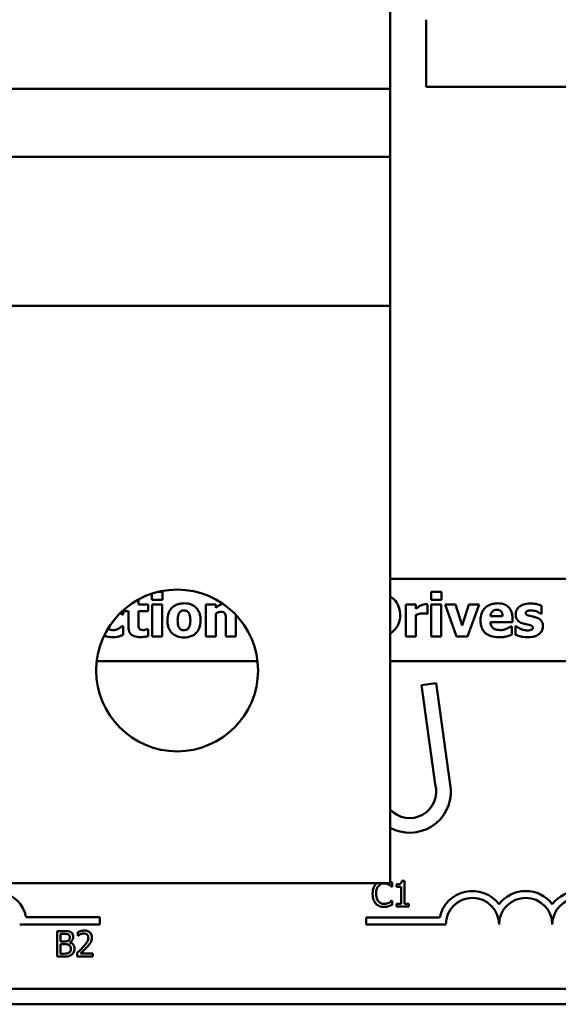
# Model space of a CAD drawing. Units: inches. Extents: x 5 to 215, y -4 to 167.
# Drawn here: x 109 to 110, y 154 to 156 of the extents above; entities that cross this region are included whole.
import ezdxf

# ---------------------------------------------------------------- set-up
doc = ezdxf.new("R2010")
doc.units = ezdxf.units.IN
doc.header["$LTSCALE"] = 10
doc.header["$MEASUREMENT"] = 0
doc.layers.add('Visible (ANSI)', color=7, linetype='Continuous', lineweight=50)

msp = doc.modelspace()

# ---------------------------------------------------------------- linework, layer by layer
at = {"layer": 'Visible (ANSI)'}
for p, q in [((109.8675, 156.7281), (109.8675, 156.3178)), ((109.952, 156.4803), (109.952, 156.4726)), ((109.952, 156.4726), (109.952, 156.3306)), ((109.8675, 156.3178), (108.8675, 156.3178)), ((109.8675, 156.1578), (109.8675, 156.3178)), ((109.952, 156.3228), (109.952, 156.3306)), ((109.952, 156.3228), (112.9047, 156.3228)), ((109.8675, 156.1578), (108.8675, 156.1578)), ((109.8675, 156.1441), (109.8675, 156.1578)), ((109.8675, 156.1441), (109.8675, 155.8078)), ((107.6055, 155.8078), (109.8675, 155.8078)), ((109.8675, 154.4511), (109.8675, 155.8078)), ((109.8675, 155.1667), (111.4061, 155.1667)), ((109.308, 155.1316), (109.308, 155.1173)), ((109.3329, 155.1356), (109.3221, 155.1356)), ((109.3329, 155.1173), (109.3329, 155.1356)), ((109.9638, 155.1356), (109.9638, 155.1173)), ((109.9887, 155.1356), (109.9638, 155.1356)), ((109.9887, 155.1173), (109.9887, 155.1356)), ((109.2764, 155.1065), (109.2764, 155.1179)), ((109.2991, 155.1065), (109.2764, 155.1065)), ((109.2991, 155.0902), (109.2991, 155.1065)), ((109.308, 155.1173), (109.3329, 155.1173)), ((109.3322, 155.1065), (109.3087, 155.1065)), ((109.3087, 155.1065), (109.3087, 155.0311)), ((109.3322, 155.0311), (109.3322, 155.1065)), ((109.435, 155.1065), (109.435, 155.0311)), ((109.4585, 155.1065), (109.435, 155.1065)), ((109.4585, 155.0982), (109.4585, 155.1065)), ((109.9283, 155.1065), (109.9048, 155.1065)), ((109.9048, 155.1065), (109.9048, 155.0311)), ((109.9283, 155.0957), (109.9283, 155.1065)), ((109.9554, 155.0843), (109.9554, 155.1065)), ((109.9638, 155.1173), (109.9887, 155.1173)), ((109.9879, 155.1065), (109.9644, 155.1065)), ((109.9644, 155.1065), (109.9644, 155.0311)), ((109.9879, 155.0311), (109.9879, 155.1065)), ((110.0216, 155.1065), (109.9969, 155.1065)), ((109.9969, 155.1065), (110.0237, 155.0311)), ((110.037, 155.0567), (110.0216, 155.1065)), ((110.0523, 155.1065), (110.037, 155.0567)), ((110.0494, 155.0311), (110.0765, 155.1065)), ((110.0765, 155.1065), (110.0523, 155.1065)), ((109.2404, 155.0824), (109.2404, 155.0923)), ((109.2439, 155.0955), (109.2439, 155.0902)), ((109.2439, 155.0902), (109.2529, 155.0902)), ((109.2529, 155.0902), (109.2529, 155.0549)), ((109.2764, 155.0634), (109.2764, 155.0902)), ((109.2764, 155.0902), (109.2991, 155.0902)), ((109.4585, 155.0311), (109.4585, 155.0845)), ((109.9535, 155.0843), (109.9554, 155.0843)), ((110.2216, 155.0841), (110.2234, 155.0841)), ((110.2234, 155.0841), (110.2234, 155.1032)), ((109.2374, 155.0824), (109.2404, 155.0824)), ((109.4819, 155.0685), (109.4819, 155.0311)), ((109.5056, 155.0311), (109.5056, 155.0802)), ((109.9283, 155.0311), (109.9283, 155.0816)), ((110.1319, 155.0785), (110.1034, 155.0785)), ((110.1035, 155.0643), (110.1551, 155.0643)), ((110.1551, 155.0643), (110.1551, 155.0728)), ((109.2404, 155.0551), (109.2374, 155.0551)), ((109.2404, 155.0349), (109.2404, 155.0551)), ((109.2991, 155.0483), (109.2971, 155.0483)), ((109.2991, 155.0317), (109.2991, 155.0483)), ((110.1537, 155.0548), (110.1512, 155.0548)), ((110.1537, 155.0353), (110.1537, 155.0548)), ((110.1622, 155.055), (110.1622, 155.0352)), ((110.1641, 155.055), (110.1622, 155.055)), ((109.3087, 155.0311), (109.3322, 155.0311)), ((109.435, 155.0311), (109.4585, 155.0311)), ((109.4819, 155.0311), (109.5056, 155.0311)), ((109.9048, 155.0311), (109.9283, 155.0311)), ((109.9644, 155.0311), (109.9879, 155.0311)), ((110.0237, 155.0311), (110.0494, 155.0311)), ((109.1787, 154.9727), (109.5563, 154.9727)), ((109.8675, 154.9727), (111.4001, 154.9727)), ((109.9416, 154.9167), (109.9758, 154.9214)), ((109.9758, 154.9214), (110.0103, 154.6714)), ((109.9738, 154.6836), (109.9416, 154.9167)), ((108.8675, 154.4511), (109.8675, 154.4511)), ((109.8715, 154.4429), (109.8721, 154.4429)), ((109.8721, 154.4429), (109.8721, 154.4526)), ((109.8826, 154.4484), (109.8826, 154.4429)), ((109.8826, 154.4429), (109.8935, 154.4429)), ((109.8935, 154.4429), (109.8935, 154.4027)), ((109.9012, 154.4567), (109.895, 154.4567)), ((109.9012, 154.4027), (109.9012, 154.4567)), ((109.8721, 154.4102), (109.8715, 154.4102)), ((109.8721, 154.4006), (109.8721, 154.4102)), ((109.8826, 154.4027), (109.8826, 154.3965)), ((109.8935, 154.4027), (109.8826, 154.4027)), ((109.8826, 154.3965), (109.9118, 154.3965)), ((109.9118, 154.4027), (109.9012, 154.4027)), ((109.9118, 154.3965), (109.9118, 154.4027)), ((109.0132, 154.3716), (109.1861, 154.3716)), ((109.1861, 154.3716), (109.1861, 154.3542)), ((109.8111, 154.3542), (109.8111, 154.3704)), ((109.8111, 154.3704), (109.984, 154.3704)), ((109.1861, 154.3542), (108.9977, 154.3542)), ((109.9986, 154.3542), (109.8111, 154.3542)), ((109.1016, 154.3388), (109.0857, 154.3388)), ((109.0857, 154.3388), (109.0857, 154.2788)), ((109.0937, 154.332), (109.1013, 154.332)), ((109.0937, 154.3144), (109.0937, 154.332)), ((109.1339, 154.3364), (109.1339, 154.3279)), ((109.1339, 154.3279), (109.1343, 154.3279)), ((109.1027, 154.3144), (109.0937, 154.3144)), ((109.0937, 154.3077), (109.1027, 154.3077)), ((109.0937, 154.2856), (109.0937, 154.3077)), ((109.1152, 154.3121), (109.1152, 154.3124)), ((109.0857, 154.2788), (109.1029, 154.2788)), ((109.1002, 154.2856), (109.0937, 154.2856)), ((109.1326, 154.2873), (109.1326, 154.2788)), ((109.1326, 154.2788), (109.1696, 154.2788)), ((109.1696, 154.2857), (109.1402, 154.2857)), ((109.1696, 154.2788), (109.1696, 154.2857)), ((111.4001, 154.2027), (107.6065, 154.2027)), ((111.4061, 154.1667), (107.6065, 154.1667))]:
    msp.add_line(p, q, dxfattribs=at)
msp.add_circle((109.3675, 154.9511), 0.19, dxfattribs=at)
for centre, radius, start, end in [((109.9136, 154.6667), 0.0625, 222.4013, 15.7144), ((109.9136, 154.6667), 0.0968, 241.5217, 2.7929), ((108.9361, 154.3542), 0.0791, 12.7177, 141.0468), ((110.0611, 154.3542), 0.0787, 37.465, 168.0958), ((110.0611, 154.3542), 0.0625, 0, 180), ((110.1861, 154.3542), 0.0787, 37.465, 142.535), ((110.1861, 154.3542), 0.0625, 0, 180), ((110.3111, 154.3542), 0.0787, 37.465, 142.535), ((110.3111, 154.3542), 0.0625, 0, 180)]:
    msp.add_arc(centre, radius, start, end, dxfattribs=at)
for points, knots in [([(109.3836, 155.1089), (109.3804, 155.1089), (109.3771, 155.1086), (109.371, 155.1075), (109.3682, 155.1067), (109.3615, 155.1038), (109.358, 155.1014), (109.3528, 155.096), (109.3499, 155.0925), (109.3455, 155.0813), (109.3447, 155.075), (109.3447, 155.0688)], [-0.2378641, -0.2378641, -0.2378641, -0.2378641, -0.1925801, -0.1925801, -0.1516098, -0.1516098, -0.0919168, -0.0919168, -0.0472154, -0.0472154, 0, 0, 0, 0]), ([(109.4225, 155.0688), (109.4225, 155.0724), (109.4223, 155.076), (109.421, 155.0827), (109.42, 155.0858), (109.4164, 155.0938), (109.4135, 155.0971), (109.4084, 155.1021), (109.4048, 155.1044), (109.3953, 155.1081), (109.3894, 155.1089), (109.3836, 155.1089)], [-0.1242098, -0.1242098, -0.1242098, -0.1242098, -0.1107526, -0.1107526, -0.0986282, -0.0986282, -0.0774936, -0.0774936, -0.0443045, -0.0443045, 0, 0, 0, 0]), ([(109.475, 155.1078), (109.4732, 155.1073), (109.4714, 155.1067), (109.4683, 155.1051), (109.4643, 155.1031), (109.4585, 155.0982)], [-0.1254065, -0.1254065, -0.1254065, -0.1254065, -0.0574303, -0.0574303, 0, 0, 0, 0]), ([(109.8913, 155.081), (109.8913, 155.0866), (109.8906, 155.0921), (109.8873, 155.1035), (109.8848, 155.1078), (109.8793, 155.1159), (109.8751, 155.12), (109.87, 155.1232)], [-0.0996531, -0.0996531, -0.0996531, -0.0996531, -0.0745559, -0.0745559, -0.04584533, -0.04584533, 0, 0, 0, 0]), ([(109.9503, 155.1068), (109.9482, 155.1068), (109.946, 155.1064), (109.9424, 155.1052), (109.9401, 155.1044), (109.9379, 155.1031)], [-0.04493855, -0.04493855, -0.04493855, -0.04493855, -0.0193464, -0.0193464, 0, 0, 0, 0]), ([(109.9554, 155.1065), (109.9546, 155.1066), (109.9537, 155.1067), (109.9525, 155.1067), (109.9514, 155.1068), (109.9503, 155.1068)], [-0.02753664, -0.02753664, -0.02753664, -0.02753664, -0.00855226, -0.00855226, 0, 0, 0, 0]), ([(110.1203, 155.1089), (110.117, 155.1089), (110.1136, 155.1086), (110.1074, 155.1075), (110.1045, 155.1067), (110.0976, 155.1037), (110.094, 155.1013), (110.0883, 155.0956), (110.0853, 155.0918), (110.0809, 155.0806), (110.08, 155.0745), (110.08, 155.0684)], [-0.2260951, -0.2260951, -0.2260951, -0.2260951, -0.1845193, -0.1845193, -0.1468803, -0.1468803, -0.0915839, -0.0915839, -0.0466586, -0.0466586, 0, 0, 0, 0]), ([(110.1551, 155.0728), (110.1551, 155.0764), (110.1548, 155.08), (110.1535, 155.0866), (110.1526, 155.0896), (110.1494, 155.0961), (110.1472, 155.0987), (110.1426, 155.1031), (110.1395, 155.105), (110.1311, 155.1082), (110.1257, 155.1089), (110.1203, 155.1089)], [-0.1222871, -0.1222871, -0.1222871, -0.1222871, -0.1045845, -0.1045845, -0.0890209, -0.0890209, -0.0684867, -0.0684867, -0.0405268, -0.0405268, 0, 0, 0, 0]), ([(110.1977, 155.1086), (110.1899, 155.1086), (110.1848, 155.1073), (110.178, 155.105), (110.1746, 155.1034), (110.1716, 155.1011)], [-0.05432339, -0.05432339, -0.05432339, -0.05432339, -0.02830664, -0.02830664, 0, 0, 0, 0]), ([(110.2234, 155.1032), (110.22, 155.1049), (110.216, 155.1061), (110.2102, 155.1075), (110.2053, 155.1086), (110.1977, 155.1086)], [-0.1616993, -0.1616993, -0.1616993, -0.1616993, -0.0579085, -0.0579085, 0, 0, 0, 0]), ([(109.2334, 155.0858), (109.2336, 155.0856), (109.2337, 155.0855), (109.2351, 155.0844), (109.2362, 155.0834), (109.2374, 155.0824)], [-0.01317916, -0.01317916, -0.01317916, -0.01317916, -0.01167647, -0.01167647, 0, 0, 0, 0]), ([(109.3687, 155.0686), (109.3687, 155.0739), (109.3693, 155.0787), (109.3714, 155.0844), (109.3721, 155.086), (109.3732, 155.0873)], [-0.04632912, -0.04632912, -0.04632912, -0.04632912, -0.01289552, -0.01289552, 0, 0, 0, 0]), ([(109.3732, 155.0873), (109.3738, 155.0882), (109.3746, 155.089), (109.3765, 155.0905), (109.3774, 155.0909), (109.3797, 155.0918), (109.3817, 155.092), (109.3836, 155.092)], [-0.02086425, -0.02086425, -0.02086425, -0.02086425, -0.01835981, -0.01835981, -0.01502885, -0.01502885, 0, 0, 0, 0]), ([(109.3836, 155.092), (109.3849, 155.092), (109.3862, 155.0919), (109.3893, 155.0912), (109.3905, 155.0905), (109.3923, 155.0894), (109.3934, 155.0883), (109.3943, 155.087)], [-0.0179411, -0.0179411, -0.0179411, -0.0179411, -0.01565328, -0.01565328, -0.0120877, -0.0120877, 0, 0, 0, 0]), ([(109.3943, 155.087), (109.396, 155.0848), (109.3968, 155.082), (109.3982, 155.0763), (109.3985, 155.0722), (109.3985, 155.0686)], [-0.04432915, -0.04432915, -0.04432915, -0.04432915, -0.02751577, -0.02751577, 0, 0, 0, 0]), ([(109.4585, 155.0845), (109.4604, 155.0859), (109.4626, 155.0871), (109.4663, 155.0885), (109.4683, 155.089), (109.4706, 155.089)], [-0.04179991, -0.04179991, -0.04179991, -0.04179991, -0.01719076, -0.01719076, 0, 0, 0, 0]), ([(109.4706, 155.089), (109.4725, 155.089), (109.4745, 155.0888), (109.4768, 155.0879), (109.4776, 155.0875), (109.4792, 155.0861), (109.4798, 155.0852), (109.4802, 155.0843)], [-0.03325522, -0.03325522, -0.03325522, -0.03325522, -0.01600782, -0.01600782, -0.00810972, -0.00810972, 0, 0, 0, 0]), ([(109.4802, 155.0843), (109.4809, 155.0828), (109.4813, 155.0805), (109.4818, 155.0746), (109.4819, 155.0715), (109.4819, 155.0685)], [-0.04507972, -0.04507972, -0.04507972, -0.04507972, -0.02327776, -0.02327776, 0, 0, 0, 0]), ([(109.9379, 155.1031), (109.9361, 155.102), (109.9344, 155.1007), (109.9322, 155.099), (109.93, 155.0972), (109.9283, 155.0957)], [-0.06964502, -0.06964502, -0.06964502, -0.06964502, -0.01720445, -0.01720445, 0, 0, 0, 0]), ([(109.9283, 155.0816), (109.9309, 155.0826), (109.9335, 155.0834), (109.9374, 155.0845), (109.9404, 155.0852), (109.9439, 155.0852)], [-0.08838343, -0.08838343, -0.08838343, -0.08838343, -0.02706381, -0.02706381, 0, 0, 0, 0]), ([(109.9439, 155.0852), (109.9469, 155.0852), (109.9489, 155.0851), (109.9512, 155.0848), (109.9525, 155.0846), (109.9535, 155.0843)], [-0.01504506, -0.01504506, -0.01504506, -0.01504506, -0.00796597, -0.00796597, 0, 0, 0, 0]), ([(110.1034, 155.0785), (110.1036, 155.0811), (110.1041, 155.0837), (110.1061, 155.0879), (110.1072, 155.0892), (110.1092, 155.0912), (110.1106, 155.0921), (110.1142, 155.0935), (110.1163, 155.0938), (110.1185, 155.0938)], [-0.04904655, -0.04904655, -0.04904655, -0.04904655, -0.03810906, -0.03810906, -0.02911751, -0.02911751, -0.01641731, -0.01641731, 0, 0, 0, 0]), ([(110.1185, 155.0938), (110.1197, 155.0938), (110.1208, 155.0937), (110.123, 155.0933), (110.124, 155.093), (110.1261, 155.092), (110.1272, 155.0913), (110.1289, 155.0895), (110.1298, 155.0882), (110.1315, 155.0838), (110.1319, 155.0811), (110.1319, 155.0785)], [-0.08298181, -0.08298181, -0.08298181, -0.08298181, -0.06718971, -0.06718971, -0.05318715, -0.05318715, -0.03551518, -0.03551518, -0.01982434, -0.01982434, 0, 0, 0, 0]), ([(110.1716, 155.1011), (110.17, 155.0998), (110.1684, 155.0984), (110.1655, 155.0947), (110.1646, 155.093), (110.163, 155.0891), (110.1625, 155.0864), (110.1625, 155.0837)], [-0.04193204, -0.04193204, -0.04193204, -0.04193204, -0.03221313, -0.03221313, -0.02087694, -0.02087694, 0, 0, 0, 0]), ([(110.1625, 155.0837), (110.1625, 155.0816), (110.1627, 155.0794), (110.1636, 155.0755), (110.1642, 155.0737), (110.1659, 155.0707), (110.1674, 155.0686), (110.1731, 155.0641), (110.1767, 155.0624), (110.1803, 155.0613)], [-0.1239036, -0.1239036, -0.1239036, -0.1239036, -0.0878017, -0.0878017, -0.0554462, -0.0554462, -0.0289362, -0.0289362, 0, 0, 0, 0]), ([(110.1864, 155.0861), (110.1864, 155.0864), (110.1864, 155.0867), (110.1865, 155.0873), (110.1866, 155.0876), (110.187, 155.0884), (110.1874, 155.0889), (110.1888, 155.0903), (110.1901, 155.0908), (110.1933, 155.0921), (110.196, 155.0924), (110.1985, 155.0924)], [-0.03189053, -0.03189053, -0.03189053, -0.03189053, -0.03048492, -0.03048492, -0.02910541, -0.02910541, -0.02616564, -0.02616564, -0.01966202, -0.01966202, 0, 0, 0, 0]), ([(110.1957, 155.0792), (110.1936, 155.0797), (110.1913, 155.0803), (110.1887, 155.0816), (110.1882, 155.082), (110.1874, 155.0828), (110.187, 155.0833), (110.1865, 155.0846), (110.1864, 155.0854), (110.1864, 155.0861)], [-0.02118627, -0.02118627, -0.02118627, -0.02118627, -0.0145697, -0.0145697, -0.01053691, -0.01053691, -0.00578104, -0.00578104, 0, 0, 0, 0]), ([(110.1985, 155.0924), (110.2011, 155.0924), (110.2036, 155.0922), (110.207, 155.0913), (110.2097, 155.0907), (110.2126, 155.0894)], [-0.08573423, -0.08573423, -0.08573423, -0.08573423, -0.0246794, -0.0246794, 0, 0, 0, 0]), ([(110.2126, 155.0894), (110.2144, 155.0886), (110.2161, 155.0876), (110.2184, 155.0862), (110.2204, 155.0851), (110.2216, 155.0841)], [-0.03734373, -0.03734373, -0.03734373, -0.03734373, -0.01163329, -0.01163329, 0, 0, 0, 0]), ([(109.2776, 155.0511), (109.2769, 155.0528), (109.2766, 155.0546), (109.2764, 155.0587), (109.2764, 155.061), (109.2764, 155.0634)], [-0.03147324, -0.03147324, -0.03147324, -0.03147324, -0.01760007, -0.01760007, 0, 0, 0, 0]), ([(109.3447, 155.0688), (109.3447, 155.0652), (109.3449, 155.0617), (109.3462, 155.055), (109.3471, 155.052), (109.3505, 155.0444), (109.3532, 155.0411), (109.3588, 155.0356), (109.3624, 155.0333), (109.3719, 155.0295), (109.3778, 155.0288), (109.3836, 155.0288)], [-0.1383832, -0.1383832, -0.1383832, -0.1383832, -0.1202364, -0.1202364, -0.1038546, -0.1038546, -0.0777622, -0.0777622, -0.0444103, -0.0444103, 0, 0, 0, 0]), ([(109.3729, 155.0506), (109.3711, 155.053), (109.3703, 155.056), (109.369, 155.0607), (109.3687, 155.0647), (109.3687, 155.0686)], [-0.04343851, -0.04343851, -0.04343851, -0.04343851, -0.02957337, -0.02957337, 0, 0, 0, 0]), ([(109.3836, 155.0288), (109.3869, 155.0288), (109.3902, 155.029), (109.3963, 155.0301), (109.3991, 155.031), (109.4057, 155.0338), (109.4092, 155.0361), (109.4146, 155.0418), (109.4174, 155.0454), (109.4217, 155.0563), (109.4225, 155.0626), (109.4225, 155.0688)], [-0.211016, -0.211016, -0.211016, -0.211016, -0.1730019, -0.1730019, -0.1386796, -0.1386796, -0.0893676, -0.0893676, -0.0471774, -0.0471774, 0, 0, 0, 0]), ([(109.3985, 155.0686), (109.3985, 155.0617), (109.3977, 155.0585), (109.3965, 155.0545), (109.3956, 155.0523), (109.3942, 155.0505)], [-0.03170541, -0.03170541, -0.03170541, -0.03170541, -0.01752458, -0.01752458, 0, 0, 0, 0]), ([(109.8697, 155.039), (109.8736, 155.0415), (109.8769, 155.0445), (109.8819, 155.0507), (109.8851, 155.0551), (109.8901, 155.0672), (109.8913, 155.0741), (109.8913, 155.081)], [-0.1648038, -0.1648038, -0.1648038, -0.1648038, -0.1003085, -0.1003085, -0.0531041, -0.0531041, 0, 0, 0, 0]), ([(110.08, 155.0684), (110.08, 155.0651), (110.0802, 155.0618), (110.0814, 155.0556), (110.0823, 155.0528), (110.0853, 155.0461), (110.0877, 155.0427), (110.0943, 155.0365), (110.0984, 155.0341), (110.1096, 155.0299), (110.117, 155.0291), (110.1242, 155.0291)], [-0.1709618, -0.1709618, -0.1709618, -0.1709618, -0.1459827, -0.1459827, -0.1233821, -0.1233821, -0.090782, -0.090782, -0.0545265, -0.0545265, 0, 0, 0, 0]), ([(110.1107, 155.05), (110.1096, 155.0508), (110.1086, 155.0517), (110.1067, 155.0538), (110.1059, 155.0551), (110.1042, 155.0587), (110.1037, 155.0616), (110.1035, 155.0643)], [-0.04011545, -0.04011545, -0.04011545, -0.04011545, -0.03089681, -0.03089681, -0.02091519, -0.02091519, 0, 0, 0, 0]), ([(110.1803, 155.0613), (110.1827, 155.0606), (110.1852, 155.06), (110.1883, 155.0594), (110.1915, 155.0588), (110.1943, 155.0581)], [-0.09156445, -0.09156445, -0.09156445, -0.09156445, -0.02203897, -0.02203897, 0, 0, 0, 0]), ([(110.2102, 155.0758), (110.2077, 155.0767), (110.2052, 155.0773), (110.2003, 155.0781), (110.198, 155.0786), (110.1957, 155.0792)], [-0.03785372, -0.03785372, -0.03785372, -0.03785372, -0.01796372, -0.01796372, 0, 0, 0, 0]), ([(110.2267, 155.0547), (110.2267, 155.0567), (110.2266, 155.0586), (110.2258, 155.0623), (110.2252, 155.064), (110.2237, 155.0666), (110.2224, 155.0687), (110.217, 155.0732), (110.2136, 155.0747), (110.2102, 155.0758)], [-0.130238, -0.130238, -0.130238, -0.130238, -0.0897187, -0.0897187, -0.0535403, -0.0535403, -0.0273181, -0.0273181, 0, 0, 0, 0]), ([(109.2169, 155.0459), (109.2151, 155.0459), (109.2134, 155.0461), (109.2102, 155.0468), (109.2087, 155.0474), (109.2064, 155.0486), (109.2056, 155.0491), (109.205, 155.0496)], [-0.06674745, -0.06674745, -0.06674745, -0.06674745, -0.06049926, -0.06049926, -0.05472731, -0.05472731, -0.05109564, -0.05109564, -0.05109564, -0.05109564]), ([(109.2304, 155.0494), (109.2286, 155.0483), (109.2266, 155.0475), (109.2236, 155.0466), (109.2212, 155.0459), (109.2169, 155.0459)], [-0.09786354, -0.09786354, -0.09786354, -0.09786354, -0.0328128, -0.0328128, 0, 0, 0, 0]), ([(109.2374, 155.0551), (109.2364, 155.0542), (109.2354, 155.0532), (109.2337, 155.0516), (109.2327, 155.0508), (109.2304, 155.0494)], [-0.04546564, -0.04546564, -0.04546564, -0.04546564, -0.02042762, -0.02042762, 0, 0, 0, 0]), ([(109.2529, 155.0549), (109.2529, 155.0522), (109.2531, 155.0494), (109.2541, 155.0445), (109.2548, 155.0423), (109.2572, 155.0377), (109.2587, 155.0362), (109.262, 155.0335), (109.2644, 155.0323), (109.2711, 155.0301), (109.2759, 155.0296), (109.2804, 155.0296)], [-0.08654911, -0.08654911, -0.08654911, -0.08654911, -0.07535677, -0.07535677, -0.06594584, -0.06594584, -0.05411777, -0.05411777, -0.03401315, -0.03401315, 0, 0, 0, 0]), ([(109.2878, 155.046), (109.2856, 155.046), (109.2834, 155.0463), (109.2805, 155.0475), (109.2797, 155.0482), (109.2785, 155.0494), (109.2779, 155.0502), (109.2776, 155.0511)], [-0.02067625, -0.02067625, -0.02067625, -0.02067625, -0.01313983, -0.01313983, -0.0074887, -0.0074887, 0, 0, 0, 0]), ([(109.2971, 155.0483), (109.2957, 155.0475), (109.293, 155.0469), (109.2909, 155.0463), (109.2892, 155.046), (109.2878, 155.046)], [-0.01413259, -0.01413259, -0.01413259, -0.01413259, -0.01060167, -0.01060167, 0, 0, 0, 0]), ([(109.3838, 155.0456), (109.3824, 155.0456), (109.381, 155.0458), (109.3786, 155.0464), (109.3773, 155.0468), (109.3748, 155.0484), (109.3737, 155.0494), (109.3729, 155.0506)], [-0.03663358, -0.03663358, -0.03663358, -0.03663358, -0.02268993, -0.02268993, -0.01152978, -0.01152978, 0, 0, 0, 0]), ([(109.3942, 155.0505), (109.3936, 155.0496), (109.3928, 155.0488), (109.391, 155.0475), (109.39, 155.047), (109.3873, 155.046), (109.3856, 155.0456), (109.3838, 155.0456)], [-0.02902772, -0.02902772, -0.02902772, -0.02902772, -0.02174704, -0.02174704, -0.01369288, -0.01369288, 0, 0, 0, 0]), ([(110.1266, 155.0461), (110.1218, 155.0461), (110.1186, 155.0468), (110.1147, 155.0478), (110.1126, 155.0487), (110.1107, 155.05)], [-0.03059504, -0.03059504, -0.03059504, -0.03059504, -0.01745747, -0.01745747, 0, 0, 0, 0]), ([(110.1419, 155.0494), (110.1396, 155.0483), (110.1371, 155.0475), (110.1331, 155.0466), (110.1303, 155.0461), (110.1266, 155.0461)], [-0.07532796, -0.07532796, -0.07532796, -0.07532796, -0.02817196, -0.02817196, 0, 0, 0, 0]), ([(110.1512, 155.0548), (110.15, 155.0539), (110.1485, 155.0529), (110.1466, 155.0517), (110.1448, 155.0506), (110.1419, 155.0494)], [-0.06873928, -0.06873928, -0.06873928, -0.06873928, -0.02365366, -0.02365366, 0, 0, 0, 0]), ([(110.1739, 155.0489), (110.1718, 155.0499), (110.1696, 155.051), (110.1667, 155.0531), (110.1654, 155.054), (110.1641, 155.055)], [-0.02756748, -0.02756748, -0.02756748, -0.02756748, -0.01214468, -0.01214468, 0, 0, 0, 0]), ([(110.1903, 155.0452), (110.1873, 155.0452), (110.1842, 155.0455), (110.1788, 155.047), (110.1763, 155.0478), (110.1739, 155.0489)], [-0.04296119, -0.04296119, -0.04296119, -0.04296119, -0.01998664, -0.01998664, 0, 0, 0, 0]), ([(110.1901, 155.0291), (110.1986, 155.0291), (110.2036, 155.0303), (110.2101, 155.0323), (110.2138, 155.034), (110.2172, 155.0365)], [-0.05176838, -0.05176838, -0.05176838, -0.05176838, -0.03172141, -0.03172141, 0, 0, 0, 0]), ([(110.2028, 155.0516), (110.2028, 155.0513), (110.2028, 155.0509), (110.2027, 155.0502), (110.2026, 155.0499), (110.2022, 155.0491), (110.2018, 155.0486), (110.2007, 155.0475), (110.1999, 155.0471), (110.198, 155.0463), (110.1952, 155.0452), (110.1903, 155.0452)], [-0.1123395, -0.1123395, -0.1123395, -0.1123395, -0.1004533, -0.1004533, -0.0891323, -0.0891323, -0.0681842, -0.0681842, -0.037487, -0.037487, 0, 0, 0, 0]), ([(110.1943, 155.0581), (110.1963, 155.0576), (110.1984, 155.0571), (110.2007, 155.0559), (110.2012, 155.0556), (110.2019, 155.0548), (110.2022, 155.0543), (110.2027, 155.0531), (110.2028, 155.0523), (110.2028, 155.0516)], [-0.02140628, -0.02140628, -0.02140628, -0.02140628, -0.01390469, -0.01390469, -0.01004772, -0.01004772, -0.00561624, -0.00561624, 0, 0, 0, 0]), ([(110.2172, 155.0365), (110.2189, 155.0378), (110.2205, 155.0392), (110.2233, 155.0427), (110.2243, 155.0446), (110.2262, 155.0489), (110.2267, 155.0518), (110.2267, 155.0547)], [-0.04869842, -0.04869842, -0.04869842, -0.04869842, -0.03612038, -0.03612038, -0.02229586, -0.02229586, 0, 0, 0, 0]), ([(109.1958, 155.0325), (109.1968, 155.0321), (109.1979, 155.0317), (109.2026, 155.0303), (109.2081, 155.0291), (109.216, 155.0291)], [-0.0766834, -0.0766834, -0.0766834, -0.0766834, -0.05971687, -0.05971687, 0, 0, 0, 0]), ([(109.216, 155.0291), (109.2187, 155.0291), (109.2216, 155.0292), (109.2261, 155.0299), (109.2282, 155.0304), (109.2303, 155.031)], [-0.03455427, -0.03455427, -0.03455427, -0.03455427, -0.01667769, -0.01667769, 0, 0, 0, 0]), ([(109.2303, 155.031), (109.2322, 155.0315), (109.2339, 155.0321), (109.2359, 155.033), (109.2381, 155.0339), (109.2404, 155.0349)], [-0.16483, -0.16483, -0.16483, -0.16483, -0.0186714, -0.0186714, 0, 0, 0, 0]), ([(109.2804, 155.0296), (109.2838, 155.0296), (109.2876, 155.0298), (109.2921, 155.0304), (109.2953, 155.0308), (109.2991, 155.0317)], [-0.1259954, -0.1259954, -0.1259954, -0.1259954, -0.0302188, -0.0302188, 0, 0, 0, 0]), ([(110.1242, 155.0291), (110.1273, 155.0291), (110.1309, 155.0292), (110.1352, 155.0298), (110.1382, 155.0302), (110.1419, 155.0313)], [-0.1094611, -0.1094611, -0.1094611, -0.1094611, -0.0295781, -0.0295781, 0, 0, 0, 0]), ([(110.1419, 155.0313), (110.1442, 155.0318), (110.1466, 155.0324), (110.1502, 155.0339), (110.152, 155.0346), (110.1537, 155.0353)], [-0.02955549, -0.02955549, -0.02955549, -0.02955549, -0.0144099, -0.0144099, 0, 0, 0, 0]), ([(110.1622, 155.0352), (110.1659, 155.0333), (110.1704, 155.0319), (110.1768, 155.0303), (110.1822, 155.0291), (110.1901, 155.0291)], [-0.165569, -0.165569, -0.165569, -0.165569, -0.0602387, -0.0602387, 0, 0, 0, 0]), ([(109.8341, 154.4493), (109.8316, 154.4465), (109.8298, 154.4432), (109.8278, 154.4374), (109.8266, 154.4333), (109.8266, 154.4265)], [-0.1374565, -0.1374565, -0.1374565, -0.1374565, -0.0518259, -0.0518259, 0, 0, 0, 0]), ([(109.8349, 154.4265), (109.8349, 154.4301), (109.8353, 154.4343), (109.8377, 154.4407), (109.8388, 154.4428), (109.8403, 154.4446)], [-0.05178779, -0.05178779, -0.05178779, -0.05178779, -0.0180011, -0.0180011, 0, 0, 0, 0]), ([(109.8403, 154.4446), (109.8412, 154.4457), (109.8422, 154.4466), (109.8444, 154.4483), (109.8456, 154.449), (109.849, 154.4504), (109.8512, 154.4508), (109.8535, 154.4508)], [-0.03856829, -0.03856829, -0.03856829, -0.03856829, -0.02801144, -0.02801144, -0.0176707, -0.0176707, 0, 0, 0, 0]), ([(109.8535, 154.4508), (109.8556, 154.4508), (109.8577, 154.4506), (109.8607, 154.4497), (109.8626, 154.4491), (109.8647, 154.4479)], [-0.05721022, -0.05721022, -0.05721022, -0.05721022, -0.01864803, -0.01864803, 0, 0, 0, 0]), ([(109.8647, 154.4479), (109.8661, 154.4472), (109.8675, 154.4463), (109.8697, 154.4445), (109.8706, 154.4437), (109.8715, 154.4429)], [-0.02124356, -0.02124356, -0.02124356, -0.02124356, -0.00910897, -0.00910897, 0, 0, 0, 0]), ([(109.8721, 154.4526), (109.8708, 154.4533), (109.8695, 154.4539), (109.8679, 154.4546), (109.8677, 154.4547), (109.8675, 154.4548)], [-0.04307248, -0.04307248, -0.04307248, -0.04307248, -0.0145701, -0.0145701, -0.01111743, -0.01111743, -0.01111743, -0.01111743]), ([(109.895, 154.4567), (109.8949, 154.4559), (109.8948, 154.4551), (109.8944, 154.4536), (109.8941, 154.453), (109.8934, 154.4517), (109.8929, 154.4511), (109.892, 154.4503), (109.8913, 154.4498), (109.8877, 154.4486), (109.8851, 154.4484), (109.8826, 154.4484)], [-0.1005438, -0.1005438, -0.1005438, -0.1005438, -0.0762723, -0.0762723, -0.0553229, -0.0553229, -0.032618, -0.032618, -0.0195337, -0.0195337, 0, 0, 0, 0]), ([(109.8266, 154.4265), (109.8266, 154.42), (109.8277, 154.4151), (109.8305, 154.4082), (109.8321, 154.4056), (109.8341, 154.4034)], [-0.0565393, -0.0565393, -0.0565393, -0.0565393, -0.02330056, -0.02330056, 0, 0, 0, 0]), ([(109.8405, 154.4084), (109.8386, 154.4106), (109.8373, 154.4131), (109.8359, 154.4174), (109.8349, 154.4207), (109.8349, 154.4265)], [-0.1201722, -0.1201722, -0.1201722, -0.1201722, -0.0437751, -0.0437751, 0, 0, 0, 0]), ([(109.8341, 154.4034), (109.8353, 154.4021), (109.8366, 154.4009), (109.8395, 154.3989), (109.841, 154.3981), (109.8452, 154.3964), (109.8487, 154.3955), (109.8534, 154.3955)], [-0.08289434, -0.08289434, -0.08289434, -0.08289434, -0.0594806, -0.0594806, -0.03611207, -0.03611207, 0, 0, 0, 0]), ([(109.8535, 154.4024), (109.8522, 154.4024), (109.8508, 154.4025), (109.8479, 154.4032), (109.8466, 154.4037), (109.8436, 154.4053), (109.8419, 154.4066), (109.8405, 154.4084)], [-0.03238995, -0.03238995, -0.03238995, -0.03238995, -0.0253562, -0.0253562, -0.01712674, -0.01712674, 0, 0, 0, 0]), ([(109.8534, 154.3955), (109.8555, 154.3955), (109.8576, 154.3956), (109.8609, 154.3962), (109.8625, 154.3967), (109.8641, 154.3972)], [-0.02609426, -0.02609426, -0.02609426, -0.02609426, -0.01279232, -0.01279232, 0, 0, 0, 0]), ([(109.8652, 154.4053), (109.8635, 154.4044), (109.8617, 154.4037), (109.859, 154.403), (109.8569, 154.4024), (109.8535, 154.4024)], [-0.07569925, -0.07569925, -0.07569925, -0.07569925, -0.02528595, -0.02528595, 0, 0, 0, 0]), ([(109.8641, 154.3972), (109.8655, 154.3977), (109.867, 154.3982), (109.8696, 154.3995), (109.8709, 154.4), (109.8721, 154.4006)], [-0.02177779, -0.02177779, -0.02177779, -0.02177779, -0.01052387, -0.01052387, 0, 0, 0, 0]), ([(109.8715, 154.4102), (109.8708, 154.4094), (109.8698, 154.4086), (109.8685, 154.4076), (109.8673, 154.4066), (109.8652, 154.4053)], [-0.05255381, -0.05255381, -0.05255381, -0.05255381, -0.01885697, -0.01885697, 0, 0, 0, 0]), ([(109.1013, 154.332), (109.1036, 154.332), (109.1059, 154.332), (109.1096, 154.3315), (109.111, 154.3311), (109.1122, 154.3304)], [-0.02836535, -0.02836535, -0.02836535, -0.02836535, -0.01085458, -0.01085458, 0, 0, 0, 0]), ([(109.1174, 154.3363), (109.1155, 154.3374), (109.1134, 154.3381), (109.1081, 154.3388), (109.1048, 154.3388), (109.1016, 154.3388)], [-0.04114668, -0.04114668, -0.04114668, -0.04114668, -0.02447568, -0.02447568, 0, 0, 0, 0]), ([(109.1153, 154.3241), (109.1153, 154.3229), (109.1152, 154.3216), (109.1146, 154.3193), (109.1142, 154.3187), (109.1133, 154.3175), (109.1127, 154.3169), (109.1119, 154.3164)], [-0.01614271, -0.01614271, -0.01614271, -0.01614271, -0.01115771, -0.01115771, -0.00679168, -0.00679168, 0, 0, 0, 0]), ([(109.1122, 154.3304), (109.1128, 154.3301), (109.1133, 154.3297), (109.1142, 154.3287), (109.1145, 154.3281), (109.1151, 154.3265), (109.1153, 154.3253), (109.1153, 154.3241)], [-0.01611241, -0.01611241, -0.01611241, -0.01611241, -0.0128949, -0.0128949, -0.00913085, -0.00913085, 0, 0, 0, 0]), ([(109.1152, 154.3124), (109.1169, 154.3132), (109.1185, 154.3143), (109.1207, 154.3166), (109.1218, 154.3181), (109.1233, 154.3216), (109.1236, 154.3234), (109.1236, 154.3252)], [-0.05151697, -0.05151697, -0.05151697, -0.05151697, -0.02945551, -0.02945551, -0.01403183, -0.01403183, 0, 0, 0, 0]), ([(109.1236, 154.3252), (109.1236, 154.3269), (109.1234, 154.3286), (109.1222, 154.3319), (109.1214, 154.333), (109.12, 154.3347), (109.1187, 154.3356), (109.1174, 154.3363)], [-0.0222312, -0.0222312, -0.0222312, -0.0222312, -0.01716168, -0.01716168, -0.01169092, -0.01169092, 0, 0, 0, 0]), ([(109.1493, 154.34), (109.1464, 154.34), (109.1436, 154.3396), (109.1397, 154.3385), (109.1363, 154.3376), (109.1339, 154.3364)], [-0.0691937, -0.0691937, -0.0691937, -0.0691937, -0.02068373, -0.02068373, 0, 0, 0, 0]), ([(109.1343, 154.3279), (109.1351, 154.3284), (109.1361, 154.329), (109.1373, 154.3298), (109.1385, 154.3305), (109.1402, 154.3312)], [-0.04016296, -0.04016296, -0.04016296, -0.04016296, -0.01380426, -0.01380426, 0, 0, 0, 0]), ([(109.1402, 154.3312), (109.1415, 154.3317), (109.1429, 154.3322), (109.1451, 154.3327), (109.1466, 154.3331), (109.1487, 154.3331)], [-0.04725292, -0.04725292, -0.04725292, -0.04725292, -0.0155311, -0.0155311, 0, 0, 0, 0]), ([(109.159, 154.3231), (109.159, 154.3215), (109.1588, 154.3199), (109.1579, 154.3168), (109.1573, 154.3152), (109.1545, 154.3101), (109.1507, 154.3056), (109.1471, 154.3017)], [-0.07149243, -0.07149243, -0.07149243, -0.07149243, -0.05605175, -0.05605175, -0.04006474, -0.04006474, 0, 0, 0, 0]), ([(109.1487, 154.3331), (109.1506, 154.3331), (109.152, 154.3327), (109.154, 154.332), (109.1551, 154.3314), (109.156, 154.3306)], [-0.0167019, -0.0167019, -0.0167019, -0.0167019, -0.00937535, -0.00937535, 0, 0, 0, 0]), ([(109.1672, 154.3235), (109.1672, 154.3248), (109.1671, 154.3261), (109.1666, 154.3285), (109.1663, 154.3297), (109.165, 154.3325), (109.164, 154.3341), (109.1615, 154.3365), (109.1599, 154.3377), (109.1549, 154.3397), (109.1521, 154.34), (109.1493, 154.34)], [-0.0959954, -0.0959954, -0.0959954, -0.0959954, -0.07980065, -0.07980065, -0.06487587, -0.06487587, -0.04062092, -0.04062092, -0.02135969, -0.02135969, 0, 0, 0, 0]), ([(109.156, 154.3306), (109.1565, 154.3302), (109.1569, 154.3298), (109.1577, 154.3287), (109.158, 154.3281), (109.1585, 154.3268), (109.159, 154.3254), (109.159, 154.3231)], [-0.04464707, -0.04464707, -0.04464707, -0.04464707, -0.03129217, -0.03129217, -0.01729254, -0.01729254, 0, 0, 0, 0]), ([(109.164, 154.3115), (109.165, 154.3133), (109.1658, 154.3151), (109.1666, 154.3181), (109.1672, 154.3202), (109.1672, 154.3235)], [-0.07215234, -0.07215234, -0.07215234, -0.07215234, -0.02522384, -0.02522384, 0, 0, 0, 0]), ([(109.1119, 154.3164), (109.1103, 154.3154), (109.1091, 154.315), (109.107, 154.3145), (109.105, 154.3144), (109.1027, 154.3144)], [-0.02821329, -0.02821329, -0.02821329, -0.02821329, -0.01712511, -0.01712511, 0, 0, 0, 0]), ([(109.1027, 154.3077), (109.1066, 154.3077), (109.1083, 154.3076), (109.1106, 154.3073), (109.1119, 154.3069), (109.1132, 154.3062)], [-0.01717269, -0.01717269, -0.01717269, -0.01717269, -0.01113094, -0.01113094, 0, 0, 0, 0]), ([(109.1132, 154.3062), (109.1141, 154.3057), (109.115, 154.3051), (109.1166, 154.3035), (109.117, 154.3027), (109.1179, 154.3006), (109.1181, 154.2988), (109.1181, 154.2969)], [-0.02329222, -0.02329222, -0.02329222, -0.02329222, -0.0192567, -0.0192567, -0.01448536, -0.01448536, 0, 0, 0, 0]), ([(109.1181, 154.2969), (109.1181, 154.2958), (109.118, 154.2947), (109.1175, 154.2926), (109.1171, 154.2918), (109.116, 154.2899), (109.1149, 154.2889), (109.1138, 154.2881)], [-0.02306337, -0.02306337, -0.02306337, -0.02306337, -0.01687777, -0.01687777, -0.01077554, -0.01077554, 0, 0, 0, 0]), ([(109.1264, 154.2972), (109.1264, 154.2987), (109.1263, 154.3001), (109.1256, 154.3029), (109.1251, 154.3041), (109.1236, 154.3067), (109.1225, 154.3081), (109.1192, 154.3107), (109.1173, 154.3116), (109.1152, 154.3121)], [-0.05810018, -0.05810018, -0.05810018, -0.05810018, -0.04429921, -0.04429921, -0.03159195, -0.03159195, -0.01636121, -0.01636121, 0, 0, 0, 0]), ([(109.1202, 154.2836), (109.1213, 154.2845), (109.1222, 154.2855), (109.1238, 154.2876), (109.1246, 154.2888), (109.1261, 154.2925), (109.1264, 154.2948), (109.1264, 154.2972)], [-0.04320546, -0.04320546, -0.04320546, -0.04320546, -0.02995386, -0.02995386, -0.01806939, -0.01806939, 0, 0, 0, 0]), ([(109.1471, 154.3017), (109.1449, 154.2992), (109.1426, 154.2968), (109.1387, 154.2931), (109.1362, 154.2906), (109.1326, 154.2873)], [-0.098225, -0.098225, -0.098225, -0.098225, -0.03715726, -0.03715726, 0, 0, 0, 0]), ([(109.1402, 154.2857), (109.1425, 154.2878), (109.1454, 154.2906), (109.1497, 154.2947), (109.1523, 154.2972), (109.156, 154.3013)], [-0.0877772, -0.0877772, -0.0877772, -0.0877772, -0.0421983, -0.0421983, 0, 0, 0, 0]), ([(109.156, 154.3013), (109.1576, 154.3029), (109.159, 154.3046), (109.1611, 154.3071), (109.1626, 154.309), (109.164, 154.3115)], [-0.07398698, -0.07398698, -0.07398698, -0.07398698, -0.02226792, -0.02226792, 0, 0, 0, 0]), ([(109.1138, 154.2881), (109.113, 154.2876), (109.1121, 154.2871), (109.11, 154.2863), (109.1089, 154.2861), (109.1061, 154.2857), (109.103, 154.2856), (109.1002, 154.2856)], [-0.02966584, -0.02966584, -0.02966584, -0.02966584, -0.02635024, -0.02635024, -0.02164064, -0.02164064, 0, 0, 0, 0]), ([(109.1029, 154.2788), (109.1064, 154.2788), (109.11, 154.279), (109.1149, 154.2804), (109.1174, 154.2815), (109.1202, 154.2836)], [-0.06763352, -0.06763352, -0.06763352, -0.06763352, -0.02690517, -0.02690517, 0, 0, 0, 0])]:
    msp.add_open_spline(points, degree=3, knots=knots, dxfattribs=at)
for points in [[(109.87, 155.1232), (109.8692, 155.1238), (109.8683, 155.1243), (109.8675, 155.1248)], [(109.5056, 155.0802), (109.5056, 155.0807), (109.5056, 155.0811), (109.5056, 155.0816)], [(109.8675, 155.0377), (109.8682, 155.0381), (109.869, 155.0386), (109.8697, 155.039)], [(109.8358, 154.4511), (109.8352, 154.4506), (109.8346, 154.45), (109.8341, 154.4493)]]:
    msp.add_open_spline(points, degree=3, dxfattribs=at)

doc.saveas('drawing.dxf')
